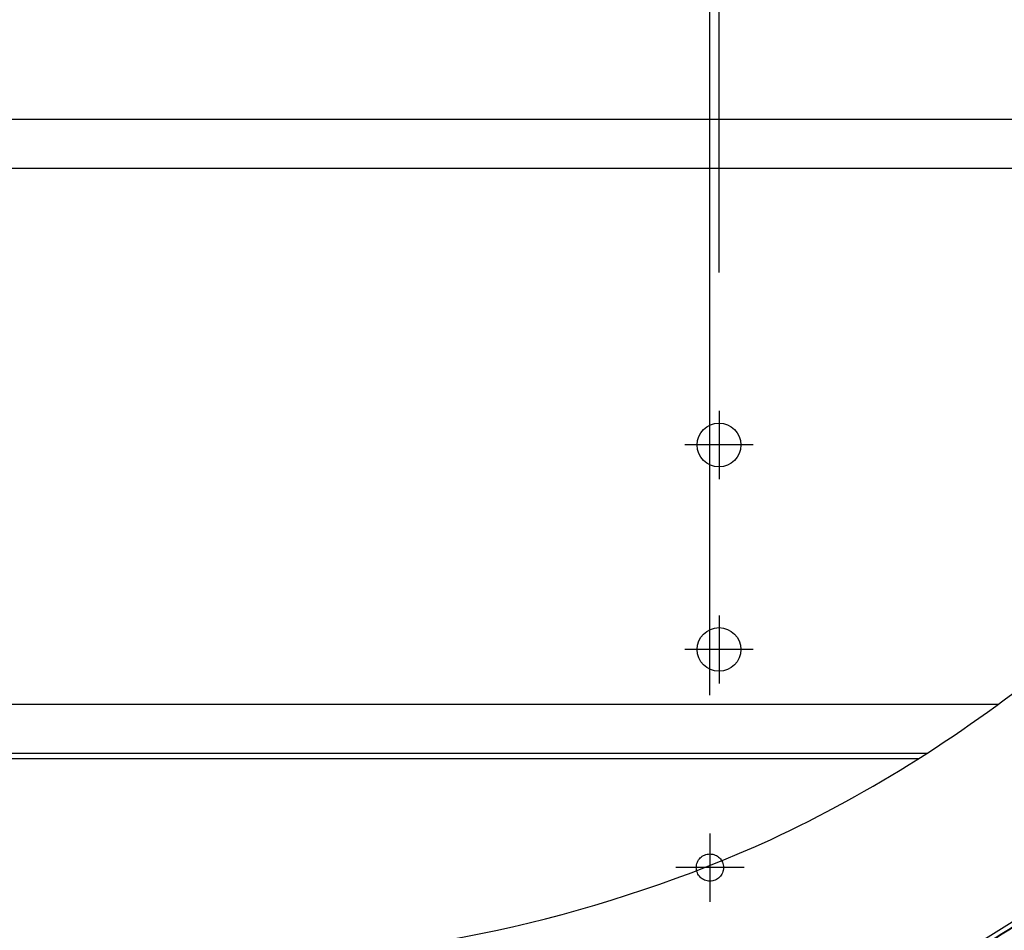
# Model space of a CAD drawing. Units: millimetres. Extents: x -398 to -3, y 7 to 287.
# Drawn here: x -190 to -172, y 115 to 132 of the extents above; entities that cross this region are included whole.
import ezdxf

# ---------------------------------------------------------------- set-up
doc = ezdxf.new("R2010")
doc.units = ezdxf.units.MM
doc.linetypes.add('CENTER', pattern=[12, 7.5, -1.5, 1.5, -1.5])
doc.linetypes.add('DASHED', pattern=[4.5, 3, -1.5])
doc.styles.get("Standard").update_dxf_attribs({"font": 'ROMANS', "bigfont": 'BIGFONT'})
doc.dimstyles.new('ISO-25', dxfattribs={"dimtxt": 2.5, "dimasz": 2.5, "dimexe": 1.25, "dimexo": 0.625, "dimtad": 1, "dimtxsty": 'Standard', "dimcen": 2.5, "dimadec": 0, "dimazin": 0, "dimtfac": 1, "dimtmove": 0, "dimatfit": 3, "dimfxl": 1, "dimarcsym": 0})

# ---------------------------------------------------------------- blocks, each defined once
blk = doc.blocks.new('VIS-UWJ-04-10004')
at = {"color": 20, "linetype": 'Continuous'}
for p, q in [((-217.483, 130), (-156.158, 130)), ((-196.362, 130), (-156.158, 130)), ((-196.362, 129.1), (-156.158, 129.1)), ((-217.483, 119.275), (-171.989, 119.275)), ((-217.483, 118.375), (-173.296, 118.375)), ((-217.483, 118.275), (-173.453, 118.275))]:
    blk.add_line(p, q, dxfattribs=at)
at = {"color": 0, "linetype": 'Continuous'}
for p, q in [((-217.383, 129.1), (-156.158, 129.1)), ((-217.483, 119.275), (-171.989, 119.275))]:
    blk.add_line(p, q, dxfattribs=at)
for centre in [(-177.116, 124.025), (-177.116, 120.275)]:
    blk.add_circle(centre, 0.4, dxfattribs=at)
blk = doc.blocks.new('VIS-UWJ-04-10026')
at = {"color": 112, "linetype": 'Continuous'}
for centre, radius, start, end in [((-186.752, 139.326), 24.899, 295.1679, 309.3129), ((-186.49, 139.569), 25.01, 271.4296, 294.3888), ((-180.792, 129.289), 16.768, 301.4418, 309.3082), ((-183.752, 133.283), 21.896, 297.6731, 308.5351), ((-184.033, 134.317), 22.658, 292.4523, 306.3091), ((-183.649, 133.02), 21.708, 297.6643, 308.5903), ((-180.502, 128.805), 16.195, 295.3182, 303.4954)]:
    blk.add_arc(centre, radius, start, end, dxfattribs=at)
blk = doc.blocks.new('_Dot')
at = {"color": 0, "linetype": 'ByBlock', "lineweight": -2}
blk.add_line((-0.5, 0), (-1, 0), dxfattribs=at)
at = {"color": 0, "linetype": 'ByBlock', "const_width": 0.5}
blk.add_lwpolyline([(-0.25, 0, 1), (0.25, 0, 1)], format="xyb", close=True, dxfattribs=at)
blk = doc.blocks.new('*D68')
at = {"color": 0, "lineweight": -2}
for p, q in [((-177.283, 119.44), (-177.283, 146.753)), ((-158.433, 119.44), (-158.433, 146.753)), ((-159.433, 144.753), (-176.283, 144.753))]:
    blk.add_line(p, q, dxfattribs=at)
at = {"layer": 'Defpoints', "color": 0}
for p in [(-177.283, 144.753), (-177.283, 116.9), (-158.433, 116.9)]:
    blk.add_point(p, dxfattribs=at)
at = {"color": 0, "lineweight": -2, "rotation": 180}
blk.add_blockref('_Dot', (-177.283, 144.753), dxfattribs=at)
at = {"color": 0, "lineweight": -2}
blk.add_blockref('_Dot', (-158.433, 144.753), dxfattribs=at)
at = {"color": 0, "insert": (-167.856, 146.841), "char_height": 2.5, "attachment_point": 5}
blk.add_mtext('376※１', dxfattribs=at)
blk = doc.blocks.new('*D69')
at = {"color": 0, "lineweight": -2}
for p, q in [((-196.133, 119.44), (-196.133, 146.753)), ((-178.283, 144.753), (-195.133, 144.753))]:
    blk.add_line(p, q, dxfattribs=at)
at = {"layer": 'Defpoints', "color": 0}
for p in [(-196.133, 144.753), (-196.133, 116.9), (-177.283, 116.9)]:
    blk.add_point(p, dxfattribs=at)
at = {"color": 0, "lineweight": -2, "rotation": 180}
blk.add_blockref('_Dot', (-196.133, 144.753), dxfattribs=at)
at = {"color": 0, "lineweight": -2}
blk.add_blockref('_Dot', (-177.283, 144.753), dxfattribs=at)
at = {"color": 0, "insert": (-186.706, 146.841), "char_height": 2.5, "attachment_point": 5}
blk.add_mtext('376※１', dxfattribs=at)
blk = doc.blocks.new('*D75')
at = {"color": 7, "linetype": 'Continuous'}
for p, q in [((-196, 145.108), (-196, 151.753)), ((-177.116, 149.753), (-196, 149.753))]:
    blk.add_line(p, q, dxfattribs=at)
at = {"color": 7, "linetype": 'Continuous', "const_width": 0.5}
blk.add_lwpolyline([(-196.25, 149.753, 1), (-195.75, 149.753, 1), (-196.25, 149.753, 1)], format="xyb", dxfattribs=at)
at = {"layer": 'Defpoints', "color": 0}
for p in [(-196, 149.753), (-196, 142.568), (-177.116, 124.65)]:
    blk.add_point(p, dxfattribs=at)
at = {"color": 0, "insert": (-186.556, 151.841), "char_height": 2.5, "attachment_point": 5}
blk.add_mtext('378※１', dxfattribs=at)
blk = doc.blocks.new('_None')

msp = doc.modelspace()

# ---------------------------------------------------------------- linework, layer by layer
at = {"color": 7, "linetype": 'Continuous'}
msp.add_line((-177.116, 127.19), (-177.116, 142.899), dxfattribs=at)
at = {"color": 7, "linetype": 'CENTER'}
for p, q in [((-177.116, 124.65), (-177.116, 123.4)), ((-176.491, 124.025), (-177.741, 124.025)), ((-177.116, 120.9), (-177.116, 119.65)), ((-176.491, 120.275), (-177.741, 120.275)), ((-177.283, 116.9), (-177.283, 115.65)), ((-176.658, 116.275), (-177.908, 116.275))]:
    msp.add_line(p, q, dxfattribs=at)
at = {"color": 7, "linetype": 'DASHED'}
msp.add_circle((-177.283, 116.275), 0.25, dxfattribs=at)

# ---------------------------------------------------------------- block references
at = {"color": 7}
for name in ['VIS-UWJ-04-10004', 'VIS-UWJ-04-10026']:
    msp.add_blockref(name, (0, 0), dxfattribs=at)

# ---------------------------------------------------------------- dimensions: what is measured, and where the dimension line sits
for base, p1, p2, text, override, picture, middle in [((-196, 149.753), (-177.116, 124.65), (-196, 142.568), '378※１', {"dimtxt": 2.5, "dimasz": 1, "dimexe": 2, "dimexo": 2.54, "dimgap": 0.625, "dimtad": 1, "dimtih": 0, "dimtoh": 0, "dimdec": 0, "dimdsep": 46, "dimblk1": 'None', "dimblk2": 'Dot', "dimsah": 1, "dimse1": 1, "dimse2": 0, "dimtmove": 0}, '*D75', (-186.556, 149.753)), ((-196.133, 144.753), (-177.283, 116.9), (-196.133, 116.9), '376※１', {"dimtxt": 2.5, "dimasz": 1, "dimexe": 2, "dimexo": 2.54, "dimgap": 0.625, "dimtad": 1, "dimtih": 0, "dimtoh": 0, "dimdec": 0, "dimdsep": 46, "dimblk1": 'Dot', "dimblk2": 'Dot', "dimsah": 1, "dimse1": 1, "dimse2": 0, "dimtmove": 0}, '*D69', (-186.706, 144.753)), ((-177.283, 144.753), (-158.433, 116.9), (-177.283, 116.9), '376※１', {"dimtxt": 2.5, "dimasz": 1, "dimexe": 2, "dimexo": 2.54, "dimgap": 0.625, "dimtad": 1, "dimtih": 0, "dimtoh": 0, "dimdec": 0, "dimdsep": 46, "dimblk1": 'Dot', "dimblk2": 'Dot', "dimsah": 1, "dimse1": 0, "dimse2": 0, "dimtmove": 0}, '*D68', (-167.856, 144.753))]:
    dim = msp.add_linear_dim(base=base, p1=p1, p2=p2, text=text, dimstyle='ISO-25', override=override, dxfattribs=at)
    dim.commit()
    dim.dimension.update_dxf_attribs({"geometry": picture, "text_midpoint": middle, "dimtype": 160})

doc.saveas('drawing.dxf')
